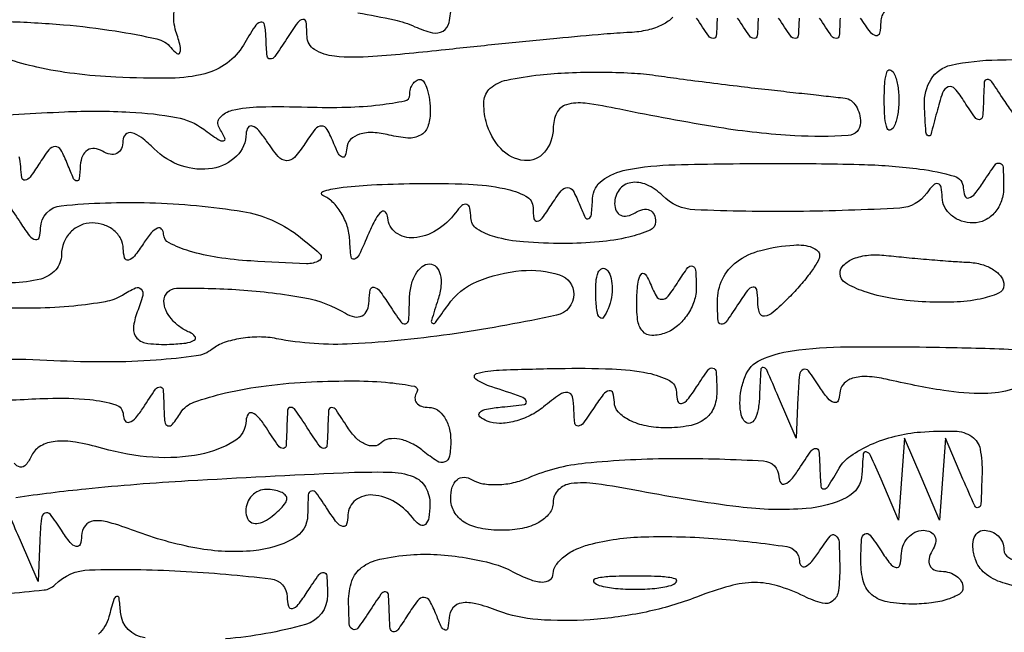
# Model space of a CAD drawing. Units: millimetres. Extents: x 1020 to 5433, y 113 to 3814.
# Drawn here: x 3639 to 3688, y 1580 to 1610 of the extents above; entities that cross this region are included whole.
import ezdxf

# ---------------------------------------------------------------- set-up
doc = ezdxf.new("R2010")
doc.units = ezdxf.units.MM

msp = doc.modelspace()

# ---------------------------------------------------------------- linework, layer by layer
for points in [[(3656.07, 1610.463, -0.011504), (3657.884, 1610.109, -0.052241), (3658.904, 1609.771, 0.045843), (3659.775, 1609.47, 0.198681), (3660.305, 1609.55, 0.207558), (3660.608, 1609.977, 0.050198), (3660.704, 1610.858, -0.011705)], [(3638.532, 1610.032, -0.013228), (3641.418, 1609.867, -0.018339), (3643.991, 1609.556, -0.015034), (3646.067, 1609.163, -0.17143), (3646.764, 1608.729, 0.058751), (3647.065, 1608.432, 0.523658), (3647.214, 1608.479, 0.138734), (3647.223, 1608.812, 0.016322), (3647.015, 1609.532, -0.112481), (3646.926, 1610.52, -0.292448)], [(3671.744, 1610.243, -0.078835), (3671.236, 1609.873, -0.061886), (3670.49, 1609.602, -0.044402), (3669.611, 1609.482, 0.009676), (3668.312, 1609.395, 0.001873), (3665.969, 1609.184, 0.001992), (3663.237, 1608.916, 0.001838), (3660.434, 1608.62, -0.007479), (3656.811, 1608.279, -0.043963), (3654.903, 1608.296, -0.113265), (3653.912, 1608.627, -0.258518), (3653.535, 1609.29, 0.024829), (3653.493, 1609.994, 0.413146), (3653.327, 1610.127, 0.214317), (3653.072, 1609.978, 0.011485), (3652.531, 1609.183, -0.007917), (3651.93, 1608.283, -0.246147), (3651.7, 1608.163, -0.38968), (3651.547, 1608.303, -0.013503), (3651.496, 1609.183, 0.035611), (3651.426, 1609.868, 0.446462), (3651.23, 1609.991, 0.180278), (3650.932, 1609.77, 0.012225), (3650.371, 1608.857, -0.102268), (3649.562, 1607.954, -0.09762), (3648.448, 1607.427, -0.058737), (3646.765, 1607.208, -0.015229), (3644.029, 1607.257, -0.018525), (3641.959, 1607.434, -0.024407), (3640.092, 1607.757, -0.023172), (3638.606, 1608.163, -0.165463)], [(3673.944, 1610.202, -0.013145), (3673.903, 1609.322, -0.392993), (3673.754, 1609.183, -0.246379), (3673.527, 1609.302, -0.007698), (3672.925, 1610.202, 0.029944)], [(3675.984, 1610.202, -0.013145), (3675.943, 1609.322, -0.392993), (3675.793, 1609.183, -0.246379), (3675.566, 1609.302, -0.007698), (3674.964, 1610.202, 0.007698)], [(3678.023, 1610.202, -0.013145), (3677.982, 1609.322, -0.392993), (3677.832, 1609.183, -0.246379), (3677.605, 1609.302, -0.007698), (3677.003, 1610.202, 0.007698)], [(3680.062, 1610.202, -0.013145), (3680.021, 1609.322, -0.392993), (3679.872, 1609.183, -0.246379), (3679.645, 1609.302, -0.007698), (3679.043, 1610.202, 0.007698)], [(3682.324, 1610.577, 0.195404), (3682.086, 1610.01, -0.043235), (3682.03, 1609.445, -0.41552), (3681.85, 1609.322, -0.187938), (3681.571, 1609.498, -0.016254), (3681.082, 1610.202, 0.007698)], [(3688.669, 1605.489, -0.021149), (3688.22, 1606.124, 0.007698), (3687.618, 1607.024, 0.246379), (3687.391, 1607.143, 0.392993), (3687.241, 1607.004, 0.013145), (3687.2, 1606.124, -0.015234), (3687.158, 1605.3, -0.358028), (3687.007, 1605.144, -0.275481), (3686.781, 1605.246, -0.011321), (3686.268, 1606.017, 0.034301), (3685.777, 1606.685, 0.314665), (3685.448, 1606.773, 0.225535), (3685.167, 1606.487, 0.020647), (3684.872, 1605.507, -0.004968), (3684.576, 1604.397, -0.493397), (3684.446, 1604.345, -0.248251), (3684.337, 1604.522, -0.003201), (3684.259, 1605.869, -0.154193), (3684.596, 1607.161, -0.201759), (3685.585, 1607.856, -0.050411), (3687.901, 1608.12, -0.003134), (3694.816, 1608.163, -0.003586)], [(3636.921, 1605.252, -0.008996), (3641.463, 1605.534, -0.023675), (3644.725, 1605.523, -0.031954), (3647.042, 1605.256, -0.115962), (3648.393, 1604.67, 0.008997), (3649.115, 1604.152, 0.179262), (3649.374, 1604.086, 0.518358), (3649.446, 1604.216, 0.023148), (3649.159, 1604.751, -0.330462), (3649.209, 1605.259, -0.15268), (3649.815, 1605.614, -0.052595), (3651.199, 1605.785, -0.012131), (3653.553, 1605.77, 0.014082), (3655.508, 1605.765, 0.023283), (3657.153, 1605.884, 0.019776), (3658.41, 1606.085, 0.357793), (3658.65, 1606.378, -0.064864), (3658.688, 1606.671, -0.082526), (3658.799, 1606.919, -0.099058), (3658.965, 1607.084, -0.148288), (3659.159, 1607.143, -0.266195), (3659.355, 1607.031, -0.057612), (3659.519, 1606.659, -0.04573), (3659.632, 1606.126, -0.029298), (3659.669, 1605.495, -0.088371), (3659.543, 1604.788, -0.181411), (3659.181, 1604.368, -0.142059), (3658.558, 1604.23, -0.047964), (3657.63, 1604.38, 0.051558), (3656.828, 1604.503, 0.086579), (3656.155, 1604.42, 0.121508), (3655.7, 1604.149, 0.182808), (3655.51, 1603.734, -0.055511), (3655.441, 1603.354, -0.423444), (3655.296, 1603.279, -0.195582), (3655.106, 1603.441, -0.024585), (3654.877, 1603.945, 0.029889), (3654.543, 1604.657, 0.274812), (3654.261, 1604.825, 0.231226), (3653.942, 1604.669, 0.022294), (3653.428, 1603.945, -0.038827), (3652.911, 1603.265, -0.233131), (3652.511, 1603.103, -0.202534), (3652.101, 1603.314, -0.029326), (3651.527, 1604.084, 0.032818), (3651.138, 1604.599, 0.129665), (3650.814, 1604.822, 0.343593), (3650.602, 1604.752, 0.145123), (3650.508, 1604.448, -0.197854), (3650.028, 1603.326, -0.154189), (3648.833, 1602.719, -0.123967), (3647.287, 1602.847, -0.114544), (3645.933, 1603.691, 0.030428), (3645.301, 1604.25, 0.102548), (3644.809, 1604.494, 0.262177), (3644.508, 1604.414, 0.202745), (3644.374, 1604.097, -0.09977), (3644.295, 1603.706, -0.176681), (3644.074, 1603.468, -0.168675), (3643.744, 1603.421, -0.089914), (3643.354, 1603.574, 0.112144), (3642.96, 1603.71, 0.17075), (3642.611, 1603.627, 0.151941), (3642.362, 1603.332, 0.08465), (3642.254, 1602.87, -0.01329), (3642.195, 1602.195, -0.406489), (3642.076, 1602.098, -0.27355), (3641.921, 1602.208, -0.009318), (3641.621, 1602.925, 0.029355), (3641.287, 1603.639, 0.275386), (3641.008, 1603.805, 0.233412), (3640.693, 1603.65, 0.022213), (3640.188, 1602.925, -0.016505), (3639.75, 1602.282, -0.205841), (3639.502, 1602.136, -0.404726), (3639.339, 1602.257, -0.037088), (3639.291, 1602.81, 0.083154), (3639.204, 1603.296, 0.091721)], [(3638.674, 1600.906, -0.007698), (3639.276, 1600.006, 0.021149), (3639.725, 1599.371, 0.167501), (3640.021, 1599.177, 0.405416), (3640.212, 1599.287, 0.066727), (3640.28, 1599.751, -0.38372), (3641.308, 1600.865, -0.029887), (3645.71, 1601.011, -0.033953), (3650.339, 1600.573, -0.12239), (3653.041, 1599.412, -0.020607), (3654.177, 1598.473, -0.512684), (3654.139, 1598.129, -0.139948), (3653.509, 1597.977, -0.004099), (3650.747, 1598.114, -0.023285), (3649.085, 1598.288, -0.036267), (3647.682, 1598.607, -0.040769), (3646.671, 1599.008, -0.281435), (3646.398, 1599.44, 0.170867), (3646.301, 1599.703, 0.338124), (3646.096, 1599.75, 0.11347), (3645.776, 1599.507, 0.030068), (3645.394, 1598.986, -0.021149), (3644.945, 1598.352, -0.167501), (3644.648, 1598.157, -0.405416), (3644.458, 1598.267, -0.066727), (3644.39, 1598.731, 0.118755), (3644.266, 1599.217, 0.099323), (3643.929, 1599.631, 0.09112), (3643.43, 1599.909, 0.081749), (3642.844, 1600.006, 0.102401), (3642.261, 1599.885, 0.098675), (3641.764, 1599.541, 0.097118), (3641.432, 1599.029, 0.095774), (3641.315, 1598.426, -0.184311), (3641.028, 1597.675, -0.146141), (3640.283, 1597.216, -0.064062), (3638.852, 1597.024, -0.012745)], [(3638.055, 1595.818, 0.01735), (3640.032, 1595.782, 0.019741), (3641.923, 1595.888, 0.019328), (3643.508, 1596.101, 0.095527), (3644.346, 1596.42, -0.031546), (3645.003, 1596.77, -0.329017), (3645.284, 1596.711, -0.255838), (3645.357, 1596.392, -0.022838), (3645.089, 1595.584, 0.065835), (3644.895, 1594.772, 0.225524), (3645.071, 1594.274, 0.170781), (3645.622, 1594.008, 0.036507), (3646.7, 1593.968, 0.021171), (3647.5, 1594.03, 0.105847), (3647.924, 1594.176, 0.453436), (3647.957, 1594.362, 0.129002), (3647.688, 1594.563, -0.063972), (3647.201, 1594.836, -0.060486), (3646.788, 1595.229, -0.065007), (3646.508, 1595.675, -0.108022), (3646.413, 1596.107, -0.407875), (3647.044, 1596.752, -0.021994), (3650.181, 1596.682, -0.028419), (3653.434, 1596.279, -0.093686), (3655.444, 1595.508, 0.090562), (3655.893, 1595.332, 0.169482), (3656.274, 1595.387, 0.174854), (3656.53, 1595.665, 0.097167), (3656.626, 1596.122, -0.044036), (3656.682, 1596.682, -0.415341), (3656.863, 1596.805, -0.187072), (3657.143, 1596.628, -0.016439), (3657.63, 1595.927, 0.011213), (3658.204, 1595.08, 0.309569), (3658.443, 1594.992, 0.327416), (3658.601, 1595.184, 0.011938), (3658.634, 1596.182, -0.053343), (3658.713, 1596.864, -0.072696), (3658.935, 1597.442, -0.092049), (3659.259, 1597.83, -0.174603), (3659.637, 1597.966, -0.210007), (3659.966, 1597.822, -0.129469), (3660.166, 1597.442, -0.085879), (3660.199, 1596.865, -0.049125), (3660.051, 1596.182, 0.003848), (3659.727, 1595.147, 0.361651), (3659.783, 1595.013, 0.370509), (3659.924, 1595.046, 0.003906), (3660.552, 1595.922, -0.140166), (3661.998, 1597.085, -0.078657), (3664.204, 1597.631, -0.098952), (3666.105, 1597.417, -0.326298), (3666.807, 1596.457, -0.354122), (3665.959, 1595.41, -0.015263), (3660.974, 1594.509, -0.023838), (3655.776, 1593.984, -0.061592), (3652.021, 1594.247, 0.047783), (3651.156, 1594.331, 0.040766), (3650.241, 1594.259, 0.042679), (3649.414, 1594.051, 0.084736), (3648.823, 1593.727, -0.134815), (3648.019, 1593.386, -0.01519), (3646.029, 1593.18, -0.01754), (3643.599, 1593.088, -0.013399), (3640.94, 1593.152, 0.012922), (3638.146, 1593.221, 0.025342)], [(3688.641, 1591.73, -0.068994), (3687.246, 1591.516, -0.04416), (3685.22, 1591.666, -0.015521), (3682.357, 1592.227, 0.041689), (3681.416, 1592.361, 0.087465), (3680.686, 1592.275, 0.13541), (3680.226, 1591.986, 0.184131), (3680.047, 1591.535, -0.101583), (3679.965, 1591.162, -0.380869), (3679.765, 1591.071, -0.14759), (3679.454, 1591.281, -0.027087), (3679.043, 1591.848, 0.017666), (3678.49, 1592.641, 0.356269), (3678.224, 1592.707, 0.264887), (3678.042, 1592.447, 0.012419), (3677.967, 1591.338), (3677.88, 1589.299), (3677.003, 1591.338, 0.003085), (3676.413, 1592.689, 0.272243), (3676.241, 1592.812, 0.424374), (3676.114, 1592.702, 0.004544), (3676.055, 1591.423, -0.032103), (3675.984, 1590.716, -0.082042), (3675.818, 1590.23, -0.19656), (3675.593, 1590.044, -0.278749), (3675.348, 1590.105, -0.14034), (3675.148, 1590.464, -0.055606), (3675.082, 1591.031, -0.049263), (3675.144, 1591.697, -0.043778), (3675.335, 1592.365, -0.196212), (3676.112, 1593.192, -0.072734), (3677.674, 1593.648, -0.033636), (3680.424, 1593.846, -0.005777), (3685.658, 1593.809, -0.007546), (3689.377, 1593.683, -0.012501)], [(3637.491, 1591.106, -0.009911), (3640.633, 1591.278, -0.032076), (3642.721, 1591.216, -0.050807), (3644.013, 1590.961, -0.32604), (3644.39, 1590.459, 0.144087), (3644.483, 1590.157, 0.347459), (3644.691, 1590.089, 0.129436), (3645.011, 1590.313, 0.032379), (3645.394, 1590.829, -0.007698), (3645.995, 1591.729, -0.246379), (3646.223, 1591.848, -0.392993), (3646.372, 1591.709, -0.013145), (3646.413, 1590.829, 0.020928), (3646.459, 1590.103, 0.300649), (3646.615, 1589.913, 0.313616), (3646.844, 1589.987, 0.02198), (3647.252, 1590.57, -0.168595), (3647.9, 1591.085, -0.026592), (3649.485, 1591.547, -0.026727), (3651.502, 1591.908, -0.019637), (3653.767, 1592.1, -0.012238), (3655.924, 1592.145, -0.023186), (3657.659, 1592.058, -0.024879), (3658.878, 1591.878, -0.52329), (3659.002, 1591.593, 0.121388), (3658.908, 1591.302, 0.187517), (3658.985, 1591.053, 0.151513), (3659.231, 1590.885, 0.074712), (3659.609, 1590.829, -0.151158), (3660.021, 1590.701, -0.09842), (3660.371, 1590.343, -0.081404), (3660.608, 1589.807, -0.063433), (3660.689, 1589.174, -0.038656), (3660.628, 1588.397, -0.269757), (3660.398, 1588.113, -0.236806), (3660.009, 1588.153, -0.031246), (3659.32, 1588.655, 0.055082), (3658.743, 1589.036, 0.070029), (3658.14, 1589.244, 0.085218), (3657.606, 1589.256, 0.160945), (3657.225, 1589.065, -0.185084), (3656.874, 1588.908, -0.122104), (3656.434, 1588.992, -0.088307), (3655.967, 1589.318, -0.055532), (3655.551, 1589.838, 0.008396), (3654.982, 1590.704, 0.256254), (3654.759, 1590.818, 0.384189), (3654.611, 1590.676, 0.013262), (3654.571, 1589.809, -0.013145), (3654.53, 1588.928, -0.392993), (3654.38, 1588.789, -0.246379), (3654.153, 1588.908, -0.007698), (3653.551, 1589.809, 0.007698), (3652.949, 1590.709, 0.246379), (3652.722, 1590.829, 0.392993), (3652.572, 1590.689, 0.013145), (3652.531, 1589.809, -0.013145), (3652.49, 1588.928, -0.392993), (3652.341, 1588.789, -0.246379), (3652.113, 1588.908, -0.007698), (3651.512, 1589.809, 0.032261), (3651.129, 1590.325, 0.12861), (3650.809, 1590.55, 0.347171), (3650.601, 1590.483, 0.145286), (3650.508, 1590.183, -0.259343), (3649.91, 1589.141, -0.087503), (3648.219, 1588.49, -0.065797), (3645.869, 1588.345, -0.052458), (3643.366, 1588.786, 0.027311), (3642.015, 1589.094, 0.066576), (3640.997, 1589.132, 0.101488), (3640.281, 1588.912, 0.157729), (3639.841, 1588.447, -0.055478), (3639.544, 1587.968, -0.274567), (3639.26, 1587.858, -0.211288), (3638.969, 1588.051, -0.035768)], [(3639.041, 1586.346, -0.011413), (3642.53, 1586.779, -0.010776), (3647.615, 1587.183, -0.003274), (3655.335, 1587.577, -0.015204), (3657.619, 1587.609, -0.0844), (3658.821, 1587.384, -0.179765), (3659.431, 1586.862, -0.129449), (3659.653, 1585.985, -0.037791), (3659.6, 1585.348, -0.157676), (3659.426, 1585.009, -0.327951), (3659.179, 1584.971, -0.114236), (3658.889, 1585.22, 0.095174), (3657.943, 1586.097, 0.120793), (3656.815, 1586.467, 0.183127), (3655.947, 1586.212, 0.231728), (3655.575, 1585.475, -0.066727), (3655.507, 1585.011, -0.405416), (3655.316, 1584.902, -0.167501), (3655.02, 1585.096, -0.021149), (3654.571, 1585.73, 0.011213), (3653.996, 1586.577, 0.309569), (3653.757, 1586.665, 0.327416), (3653.599, 1586.473, 0.011938), (3653.567, 1585.475, -0.27443), (3652.845, 1584.283, -0.100151), (3650.878, 1583.694, -0.068026), (3648.059, 1583.819, -0.045798), (3644.95, 1584.685, 0.020851), (3643.687, 1585.106, 0.094407), (3642.917, 1585.177, 0.209869), (3642.493, 1584.94, 0.159905), (3642.319, 1584.43, -0.079837), (3642.245, 1584.006, -0.397018), (3642.05, 1583.904, -0.159039), (3641.748, 1584.105, -0.023526), (3641.315, 1584.711, 0.017666), (3640.762, 1585.503, 0.356269), (3640.496, 1585.569, 0.264887), (3640.314, 1585.309, 0.012419), (3640.239, 1584.201), (3640.152, 1582.161), (3639.276, 1584.201, 0.005675), (3638.755, 1585.375, 0.223503)], [(3638.492, 1581.561, 0.008819), (3640.448, 1581.745, 0.170099), (3640.989, 1582.005, -0.192185), (3642.712, 1582.745, -0.01963), (3647.241, 1582.685, -0.016802), (3651.739, 1582.296, -0.376046), (3652.547, 1581.397, 0.066727), (3652.615, 1580.933, 0.405416), (3652.806, 1580.823, 0.167501), (3653.102, 1581.017, 0.021149), (3653.551, 1581.652, -0.009632), (3654.136, 1582.519, -0.285705), (3654.369, 1582.618, -0.353191), (3654.523, 1582.449, -0.012213), (3654.555, 1581.495, -0.338503), (3653.453, 1580.026, -0.047752), (3649.481, 1579.307, -0.048609)], [(3645.484, 1579.361, -0.360318), (3644.255, 1580.632, 0.012813), (3644.181, 1581.349, 0.488311), (3644.06, 1581.421, 0.231573), (3643.915, 1581.263, 0.007423), (3643.676, 1580.405, -0.143407), (3643.157, 1579.541, -0.124325)]]:
    msp.add_lwpolyline(points, format="xyb")
for points in [[(3676.494, 1606.639, -0.000113), (3677.721, 1606.503, -0.000134), (3678.879, 1606.374, -0.000116), (3679.855, 1606.265, -0.000871), (3680.317, 1606.212, -0.136837), (3680.609, 1606.093, -0.087302), (3680.857, 1605.82, -0.075716), (3681.025, 1605.437, -0.065355), (3681.082, 1605.001, -0.396084), (3680.474, 1604.354, -0.029389), (3677.82, 1604.345, -0.026059), (3674.038, 1604.752, -0.011563), (3669.101, 1605.664, 0.018415), (3667.376, 1605.958, 0.103438), (3666.448, 1605.889, 0.212379), (3665.965, 1605.483, 0.113856), (3665.787, 1604.71, -0.174291), (3665.361, 1603.526, -0.25038), (3664.351, 1603.111, -0.184896), (3663.178, 1603.702, -0.121319), (3662.447, 1605.047, -0.076882), (3662.343, 1606.066, -0.204153), (3662.657, 1606.71, -0.12813), (3663.475, 1607.115, -0.024334), (3665.132, 1607.375, -0.016451), (3666.545, 1607.48, -0.011461), (3668.144, 1607.509, -0.011575), (3669.68, 1607.466, -0.023382), (3670.885, 1607.348, 0.003081), (3672.08, 1607.182, 0.001568), (3673.584, 1606.987, 0.001558), (3675.137, 1606.796, 0.002333)], [(3682.777, 1604.849, -0.174857), (3682.586, 1604.635, -0.447206), (3682.414, 1604.698, -0.078554), (3682.294, 1605.215, -0.017491), (3682.263, 1606.124, -0.017491), (3682.294, 1607.033, -0.078554), (3682.414, 1607.549, -0.447206), (3682.586, 1607.612, -0.174857), (3682.777, 1607.398, -0.057986), (3682.936, 1606.817, -0.037979), (3682.989, 1606.124, -0.037979), (3682.936, 1605.43, -0.057986)], [(3686.196, 1601.749, 0.089571), (3686.273, 1601.349, 0.390055), (3686.471, 1601.252, 0.153588), (3686.777, 1601.458, 0.025171), (3687.2, 1602.045, -0.011213), (3687.775, 1602.892, -0.309569), (3688.014, 1602.979, -0.327416), (3688.172, 1602.788, -0.011938), (3688.204, 1601.79, -0.08452), (3688.094, 1601.109, -0.094034), (3687.766, 1600.53, -0.101436), (3687.272, 1600.143, -0.116238), (3686.69, 1600.006, -0.081749), (3686.105, 1600.102, -0.09112), (3685.605, 1600.38, -0.099323), (3685.269, 1600.794, -0.118755), (3685.145, 1601.28, 0.040388), (3685.098, 1601.783, 0.289419), (3684.941, 1601.956, 0.275531), (3684.711, 1601.892, 0.037906), (3684.38, 1601.492, -0.229001), (3683.038, 1600.747, -0.011693), (3677.922, 1600.579, -0.012787), (3672.833, 1600.66, -0.188125), (3671.224, 1601.366, 0.091132), (3670.441, 1601.906, 0.148329), (3669.647, 1602.008, 0.194672), (3669.072, 1601.654, 0.15999), (3668.846, 1600.965, 0.108972), (3668.926, 1600.603, 0.182303), (3669.146, 1600.387, 0.161196), (3669.476, 1600.356, 0.082592), (3669.866, 1600.515, -0.082592), (3670.255, 1600.675, -0.161196), (3670.586, 1600.643, -0.182303), (3670.806, 1600.428, -0.108972), (3670.885, 1600.066, -0.302294), (3670.605, 1599.644, -0.04138), (3669.547, 1599.301, -0.035969), (3668.068, 1599.063, -0.021832), (3666.297, 1598.986, -0.019216), (3664.307, 1599.062, -0.048342), (3662.88, 1599.312, -0.077213), (3661.994, 1599.713, -0.250085), (3661.693, 1600.26, 0.04656), (3661.642, 1600.738, 0.268886), (3661.481, 1600.921, 0.273631), (3661.244, 1600.87, 0.047673), (3660.928, 1600.515, -0.095491), (3659.981, 1599.638, -0.120797), (3658.85, 1599.269, -0.177731), (3657.962, 1599.521, -0.22534), (3657.558, 1600.26, 0.160542), (3657.447, 1600.542, 0.410092), (3657.25, 1600.562, 0.099298), (3656.954, 1600.206, 0.022562), (3656.61, 1599.496, -0.007772), (3656.127, 1598.418, -0.200003), (3655.895, 1598.207, -0.483281), (3655.728, 1598.311, -0.018046), (3655.662, 1599.156, 0.067032), (3655.54, 1599.844, 0.059195), (3655.237, 1600.507, 0.062272), (3654.809, 1601.047, 0.098346), (3654.316, 1601.37, -0.698914), (3654.322, 1601.571, -0.047327), (3655.138, 1601.756, -0.020338), (3656.737, 1601.898, -0.00846), (3658.904, 1601.964, -0.012987), (3661.574, 1601.932, -0.040567), (3663.357, 1601.718, -0.069226), (3664.432, 1601.339, -0.277213), (3664.783, 1600.77, 0.037088), (3664.831, 1600.218, 0.404726), (3664.994, 1600.096, 0.205841), (3665.242, 1600.243, 0.016505), (3665.679, 1600.886, -0.022213), (3666.185, 1601.61, -0.233412), (3666.5, 1601.766, -0.275386), (3666.779, 1601.599, -0.029355), (3667.113, 1600.886, 0.020084), (3667.385, 1600.274, 0.423686), (3667.556, 1600.22, 0.250854), (3667.688, 1600.418, 0.012517), (3667.746, 1601.224, -0.225779), (3668.226, 1602.123, -0.112956), (3669.435, 1602.65, -0.040765), (3671.852, 1602.904, -0.005391), (3677.003, 1602.967, -0.007466), (3681.277, 1602.91, -0.025891), (3684.032, 1602.689, -0.0373), (3685.754, 1602.329, -0.33061)], [(3679.043, 1598.403, -0.136573), (3678.955, 1598.089, -0.020956), (3678.593, 1597.542, -0.0221), (3678.099, 1596.919, -0.017569), (3677.513, 1596.291, -0.016868), (3676.729, 1595.558, -0.151296), (3676.303, 1595.369, -0.364721), (3676.055, 1595.532, -0.069511), (3675.968, 1596.109, 0.040439), (3675.914, 1596.69, 0.416014), (3675.735, 1596.815, 0.191096), (3675.459, 1596.642, 0.015598), (3674.964, 1595.927, -0.009837), (3674.381, 1595.062, -0.289012), (3674.146, 1594.965, -0.349595), (3673.992, 1595.137, -0.012172), (3673.96, 1596.097, -0.114952), (3674.209, 1597.21, -0.122285), (3674.921, 1598.07, -0.095298), (3676.115, 1598.64, -0.048123), (3677.768, 1598.905, -0.043743), (3678.256, 1598.893, -0.065977), (3678.668, 1598.791, -0.089104), (3678.946, 1598.62, -0.213144)], [(3686.435, 1598.051, -0.057123), (3687.118, 1597.94, -0.073895), (3687.696, 1597.679, -0.090632), (3688.084, 1597.317, -0.160965), (3688.22, 1596.905, -0.299877), (3687.955, 1596.504, -0.051783), (3687.043, 1596.22, -0.040846), (3685.732, 1596.066, -0.023533), (3684.141, 1596.085, -0.026759), (3682.578, 1596.261, -0.04122), (3681.26, 1596.596, -0.049217), (3680.329, 1597.022, -0.266919), (3680.062, 1597.485, -0.201649), (3680.24, 1597.908, -0.100092), (3680.736, 1598.23, -0.073422), (3681.478, 1598.403, -0.04832), (3682.357, 1598.391, 0.004024), (3683.365, 1598.287, 0.002834), (3684.501, 1598.186, 0.002859), (3685.589, 1598.102, 0.006002)], [(3668.523, 1595.736, -0.054073), (3668.297, 1595.311, -0.470617), (3668.111, 1595.293, -0.168741), (3667.967, 1595.591, -0.018894), (3667.907, 1596.352, -0.028489), (3667.918, 1597.062, -0.077125), (3668.031, 1597.551, -0.208169), (3668.219, 1597.737, -0.296942), (3668.442, 1597.69, -0.126455), (3668.639, 1597.357, -0.060344), (3668.72, 1596.862, -0.05415), (3668.682, 1596.293, -0.051402)], [(3672.013, 1597.086, -0.016315), (3672.487, 1597.783, -0.322828), (3672.719, 1597.859, -0.307021), (3672.874, 1597.662, -0.015422), (3672.909, 1596.801, -0.083429), (3672.801, 1596.116, -0.06663), (3672.471, 1595.445, -0.067041), (3671.979, 1594.888, -0.086936), (3671.395, 1594.538, -0.089941), (3670.703, 1594.407, -0.219769), (3670.241, 1594.616, -0.149865), (3669.988, 1595.19, -0.038425), (3669.946, 1596.214, -0.019265), (3670.009, 1597.059, -0.12955), (3670.16, 1597.447, -0.483812), (3670.356, 1597.455, -0.083362), (3670.579, 1597.086, 0.029355), (3670.913, 1596.372, 0.275386), (3671.192, 1596.206, 0.233412), (3671.507, 1596.361, 0.022213)], [(3671.921, 1591.593, 0.066727), (3671.989, 1591.129, 0.405416), (3672.179, 1591.02, 0.167501), (3672.476, 1591.214, 0.021149), (3672.925, 1591.848, -0.011213), (3673.499, 1592.695, -0.309569), (3673.738, 1592.783, -0.327416), (3673.896, 1592.591, -0.011938), (3673.929, 1591.593, -0.101445), (3673.774, 1590.801, -0.141313), (3673.324, 1590.241, -0.108672), (3672.542, 1589.913, -0.045188), (3671.395, 1589.809, -0.047987), (3670.418, 1589.903, -0.067455), (3669.59, 1590.183, -0.087009), (3669.029, 1590.597, -0.189774), (3668.83, 1591.083, 0.066727), (3668.762, 1591.547, 0.405416), (3668.572, 1591.657, 0.167501), (3668.275, 1591.463, 0.021149), (3667.826, 1590.829, -0.012592), (3667.3, 1590.057, -0.207367), (3667.038, 1589.901, -0.415053), (3666.868, 1590.032, -0.028708), (3666.822, 1590.698, 0.051929), (3666.747, 1591.353, 0.322416), (3666.509, 1591.566, 0.181453), (3666.099, 1591.459, 0.019818), (3665.311, 1590.857, -0.057911), (3664.642, 1590.421, -0.052952), (3663.871, 1590.135, -0.056498), (3663.118, 1590.031, -0.10183), (3662.507, 1590.142, -0.082348), (3662.141, 1590.364, -0.440978), (3662.135, 1590.571, -0.148429), (3662.475, 1590.746, -0.022804), (3663.238, 1590.85, 0.010884), (3664.358, 1590.974, 0.517521), (3664.449, 1591.146, 0.194899), (3664.2, 1591.361, 0.004709), (3662.728, 1591.848, -0.070153), (3661.932, 1592.233, -0.641413), (3661.977, 1592.512, -0.058353), (3663.104, 1592.686, -0.004941), (3666.042, 1592.766, -0.012892), (3668.718, 1592.744, -0.040699), (3670.499, 1592.537, -0.070003), (3671.569, 1592.162, -0.277311)], [(3687.128, 1587.531, -0.003414), (3687.071, 1586.007, -0.322418), (3686.941, 1585.843, -0.37299), (3686.766, 1585.925, -0.003865), (3686.18, 1587.26), (3685.304, 1589.299), (3685.161, 1587.26), (3685.017, 1585.22), (3684.141, 1587.26), (3683.265, 1589.299), (3683.121, 1587.26), (3682.978, 1585.22), (3682.102, 1587.26, 0.005675), (3681.581, 1588.434, 0.223503), (3681.37, 1588.613, 0.467319), (3681.216, 1588.505, 0.011173), (3681.154, 1587.515, -0.274575), (3680.395, 1586.347, -0.095596), (3678.383, 1585.794, -0.050772), (3675.029, 1585.874, -0.016432), (3670.121, 1586.657, 0.01271), (3667.909, 1587.027, 0.066965), (3666.682, 1587.035, 0.16654), (3666.042, 1586.72, 0.198417), (3665.787, 1586.103, -0.168239), (3665.597, 1585.554, -0.101368), (3665.065, 1585.105, -0.076585), (3664.248, 1584.809, -0.0486), (3663.238, 1584.711, -0.046667), (3662.153, 1584.812, -0.093033), (3661.352, 1585.124, -0.12462), (3660.866, 1585.631, -0.130045), (3660.689, 1586.3, -0.07001), (3660.767, 1586.86, -0.144843), (3661.003, 1587.229, -0.189857), (3661.351, 1587.352, -0.130463), (3661.757, 1587.23, 0.099205), (3662.292, 1587.031, 0.04827), (3663.022, 1586.986, 0.045248), (3663.818, 1587.086, 0.049071), (3664.561, 1587.327, -0.078848), (3667.393, 1588.064, -0.023525), (3671.865, 1588.288, -0.015637), (3676.256, 1588.164, -0.392885), (3677.019, 1587.365, 0.154273), (3677.114, 1587.08, 0.344581), (3677.32, 1587.02, 0.122785), (3677.64, 1587.252, 0.031428), (3678.023, 1587.77, -0.007917), (3678.624, 1588.669, -0.246147), (3678.854, 1588.789, -0.38968), (3679.007, 1588.649, -0.013503), (3679.058, 1587.77, 0.012925), (3679.107, 1586.903, 0.400084), (3679.254, 1586.772, 0.249087), (3679.47, 1586.896, 0.007699), (3680.019, 1587.802, -0.10992), (3680.592, 1588.418, -0.046151), (3681.586, 1588.975, -0.042709), (3682.801, 1589.396, -0.042973), (3684.067, 1589.603, -0.024538), (3685.774, 1589.649, -0.144209), (3686.619, 1589.379, -0.200097), (3687.034, 1588.748, -0.054274)], [(3650.492, 1585.67, 0.108972), (3650.572, 1585.308, 0.182303), (3650.792, 1585.092, 0.161196), (3651.122, 1585.061, 0.082592), (3651.512, 1585.22, 0.029505), (3651.902, 1585.495, 0.035638), (3652.232, 1585.798, 0.038439), (3652.465, 1586.085, 0.151918), (3652.531, 1586.3, 0.210953), (3652.455, 1586.472, 0.081139), (3652.232, 1586.618, 0.061769), (3651.902, 1586.717, 0.042167), (3651.512, 1586.75, 0.105053), (3651.123, 1586.667, 0.099167), (3650.792, 1586.433, 0.09642), (3650.57, 1586.082, 0.093332)], [(3683.106, 1583.436, -0.083154), (3683.193, 1583.923, -0.091721), (3683.434, 1584.336, -0.09923), (3683.788, 1584.613, -0.11683), (3684.201, 1584.711, -0.108972), (3684.563, 1584.631, -0.182303), (3684.779, 1584.411, -0.161196), (3684.81, 1584.08, -0.082592), (3684.651, 1583.691, 0.082592), (3684.491, 1583.301, 0.161196), (3684.523, 1582.971, 0.182303), (3684.739, 1582.751, 0.108972), (3685.101, 1582.671, -0.073931), (3685.513, 1582.61, -0.08817), (3685.863, 1582.432, -0.100614), (3686.097, 1582.167, -0.131432), (3686.18, 1581.855, -0.261124), (3686.005, 1581.542, -0.059924), (3685.432, 1581.279, -0.047135), (3684.608, 1581.099, -0.030335), (3683.631, 1581.04, -0.044545), (3682.412, 1581.149, -0.128645), (3681.649, 1581.502, -0.152148), (3681.232, 1582.141, -0.071238), (3681.098, 1583.13, -0.011438), (3681.132, 1584.262, -0.257524), (3681.299, 1584.529, -0.375335), (3681.555, 1584.475, -0.01755), (3682.102, 1583.691, 0.021149), (3682.551, 1583.057, 0.167501), (3682.847, 1582.862, 0.405416), (3683.038, 1582.972, 0.066727)], [(3688.22, 1583.752, 0.273961), (3688.454, 1583.356, 0.040002), (3689.343, 1582.958, 0.035939), (3690.578, 1582.617, 0.023343), (3692.043, 1582.394), (3695.867, 1581.994), (3691.643, 1581.823, -0.022303), (3689.688, 1581.831, -0.056676), (3688.29, 1582.059, -0.085638), (3687.355, 1582.506, -0.147956), (3686.831, 1583.181, -0.055937), (3686.679, 1583.767, -0.100118), (3686.707, 1584.261, -0.147206), (3686.905, 1584.586, -0.184534), (3687.232, 1584.711, -0.095978), (3687.609, 1584.637, -0.097173), (3687.93, 1584.429, -0.098632), (3688.144, 1584.118, -0.102186)], [(3678.038, 1583.181, 0.192222), (3678.137, 1582.943, 0.327217), (3678.34, 1582.91, 0.10363), (3678.66, 1583.167, 0.028606), (3679.043, 1583.691, -0.024321), (3679.571, 1584.427, -0.414844), (3679.839, 1584.457, -0.21467), (3680.011, 1584.123, -0.011276), (3680.047, 1582.89, -0.030094), (3679.984, 1581.71, -0.193991), (3679.705, 1581.196, -0.243514), (3679.193, 1581.085, -0.047049), (3678.278, 1581.428, 0.03988), (3676.948, 1581.949, 0.07521), (3675.81, 1582.113, 0.066102), (3674.579, 1581.941, 0.024878), (3672.925, 1581.391, -0.041376), (3670.409, 1580.647, -0.034053), (3667.635, 1580.265, -0.035297), (3665.023, 1580.269, -0.072891), (3663.035, 1580.709, 0.027464), (3661.945, 1581.056, 0.100274), (3661.224, 1581.095, 0.191136), (3660.799, 1580.85, 0.15235), (3660.608, 1580.352, -0.028369), (3660.546, 1579.841, -0.426189), (3660.412, 1579.751, -0.231676), (3660.236, 1579.891, -0.015788), (3659.975, 1580.492, 0.029355), (3659.641, 1581.206, 0.275386), (3659.362, 1581.372, 0.233412), (3659.047, 1581.217, 0.022213), (3658.542, 1580.492, -0.012938), (3658.051, 1579.761, -0.283814), (3657.825, 1579.665, -0.346341), (3657.672, 1579.828, -0.016223), (3657.63, 1580.632, 0.013145), (3657.589, 1581.512, 0.392993), (3657.439, 1581.652, 0.246379), (3657.212, 1581.532, 0.007698), (3656.61, 1580.632, -0.017232), (3656.062, 1579.845, -0.372878), (3655.807, 1579.789, -0.260137), (3655.64, 1580.054, -0.011451), (3655.606, 1581.18, -0.083515), (3655.768, 1582.19, -0.151194), (3656.255, 1582.863, -0.109811), (3657.164, 1583.276, -0.032825), (3658.682, 1583.493, -0.033735), (3660.012, 1583.504, -0.026055), (3661.454, 1583.343, -0.026668), (3662.791, 1583.05, -0.055485), (3663.78, 1582.654, 0.030136), (3664.609, 1582.273, 0.081274), (3665.241, 1582.139, 0.167076), (3665.627, 1582.252, 0.243423), (3665.787, 1582.561, -0.155585), (3665.918, 1582.97, -0.068453), (3666.311, 1583.389, -0.058241), (3666.889, 1583.754, -0.048495), (3667.571, 1584.004, -0.057136), (3670.326, 1584.39, -0.025912), (3673.972, 1584.293, -0.017484), (3677.407, 1583.902, -0.366894)], [(3668.081, 1581.968, 0.039571), (3668.894, 1581.823, 0.024357), (3669.866, 1581.776, 0.024357), (3670.837, 1581.823, 0.039571), (3671.65, 1581.968, 0.161593), (3671.914, 1582.14, 0.542911), (3671.862, 1582.298, 0.052887), (3671.142, 1582.406, 0.011065), (3669.866, 1582.435, 0.011065), (3668.589, 1582.406, 0.052887), (3667.869, 1582.298, 0.542911), (3667.817, 1582.14, 0.161593)]]:
    msp.add_lwpolyline(points, format="xyb", close=True)

doc.saveas('drawing.dxf')
